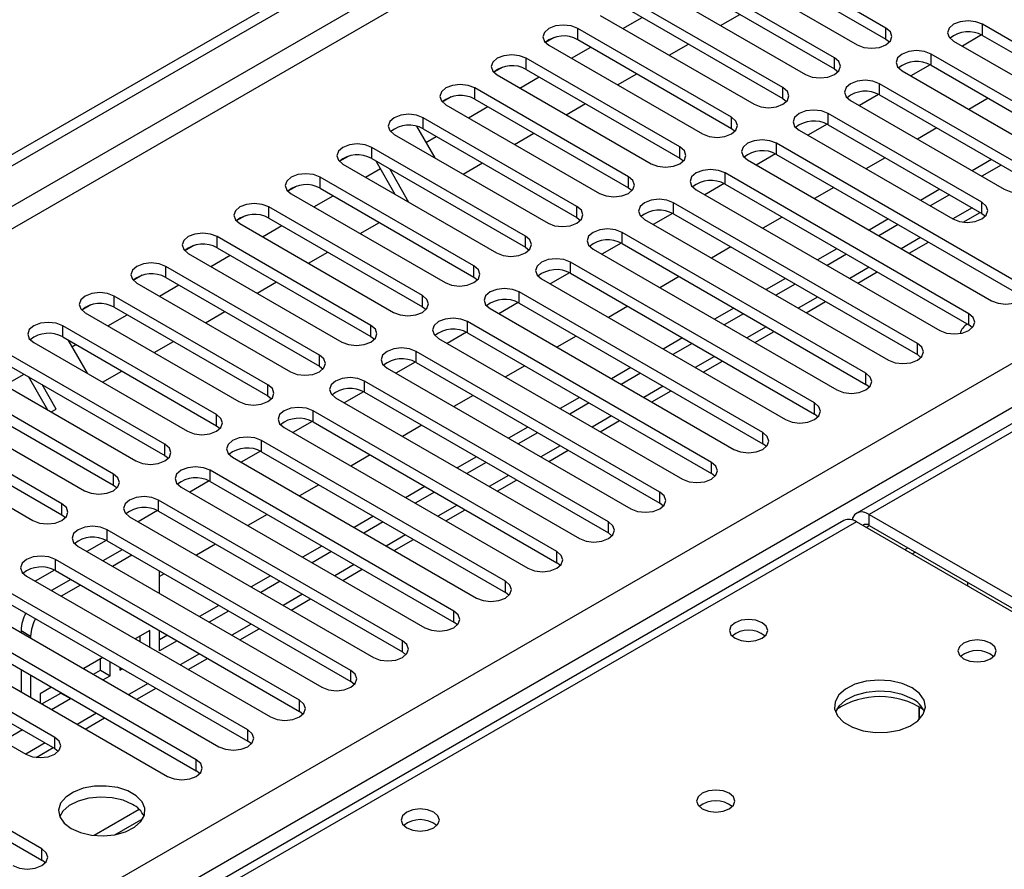
# Model space of a CAD drawing. Units: millimetres. Extents: x 2 to 5882, y 6 to 8322.
# Drawn here: x 1942 to 2050, y 1179 to 1272 of the extents above; entities that cross this region are included whole.
import ezdxf

# ---------------------------------------------------------------- set-up
doc = ezdxf.new("R2010")
doc.units = ezdxf.units.MM
doc.header["$LTSCALE"] = 28

msp = doc.modelspace()

# ---------------------------------------------------------------- linework, layer by layer
at = {"color": 7, "linetype": 'Continuous', "lineweight": 25}
for p, q in [((1170.205, 812.148), (2285.489, 1455.988)), ((1170.205, 810.924), (2286.55, 1455.376)), ((2359.067, 1405.504), (2033.798, 1217.73)), ((2037.011, 1271.009), (2020.129, 1280.755)), ((2020.129, 1279.531), (2037.011, 1269.785)), ((2016.947, 1278.918), (2033.83, 1269.173)), ((2031.355, 1267.744), (2014.472, 1277.49)), ((2014.472, 1276.265), (2031.355, 1266.519)), ((2011.29, 1275.653), (2028.173, 1265.907)), ((2025.698, 1264.478), (2008.816, 1274.224)), ((2008.816, 1272.999), (2025.698, 1263.253)), ((2005.634, 1272.387), (2022.516, 1262.641)), ((2008.118, 1270.953), (2010.239, 1272.178)), ((2018.845, 1271.292), (2020.966, 1272.516)), ((2020.041, 1261.213), (2003.159, 1270.958)), ((2074.4, 1255.957), (2047.618, 1271.418)), ((2000.571, 1269.98), (1999.595, 1269.416)), ((2000.572, 1269.98), (1999.595, 1269.416)), ((2003.159, 1269.734), (2020.041, 1259.988)), ((2037.011, 1269.785), (2037.405, 1269.479)), ((2047.514, 1270.249), (2045.397, 1269.026)), ((2047.515, 1270.249), (2045.397, 1269.026)), ((2047.618, 1270.193), (2074.4, 1254.732)), ((1999.977, 1269.122), (2016.859, 1259.376)), ((2002.461, 1267.688), (2004.582, 1268.912)), ((2013.188, 1268.026), (2015.309, 1269.251)), ((2044.436, 1269.581), (2071.218, 1254.12)), ((2014.384, 1257.947), (1997.502, 1267.693)), ((2068.743, 1252.691), (2041.961, 1268.152)), ((1994.914, 1266.714), (1993.938, 1266.15)), ((1994.915, 1266.714), (1993.938, 1266.15)), ((1997.502, 1266.468), (2014.384, 1256.722)), ((2031.355, 1266.519), (2031.748, 1266.213)), ((2041.858, 1266.983), (2039.74, 1265.761)), ((2041.858, 1266.983), (2039.74, 1265.761)), ((2041.961, 1266.927), (2068.743, 1251.467)), ((1994.32, 1265.856), (2011.202, 1256.11)), ((1996.804, 1264.422), (1998.925, 1265.647)), ((2007.531, 1264.76), (2009.652, 1265.985)), ((2038.779, 1266.315), (2065.561, 1250.854)), ((2008.727, 1254.681), (1991.845, 1264.427)), ((2053.187, 1255.141), (2036.304, 1264.886)), ((1989.258, 1263.449), (1988.281, 1262.885)), ((1989.257, 1263.448), (1988.281, 1262.885)), ((1991.845, 1263.202), (2008.727, 1253.457)), ((2025.698, 1263.253), (2026.091, 1262.947)), ((2036.201, 1263.718), (2034.083, 1262.495)), ((2036.201, 1263.718), (2034.083, 1262.495)), ((2036.304, 1263.662), (2053.187, 1253.916)), ((2048.239, 1263.303), (2046.118, 1262.079)), ((1988.663, 1262.59), (2005.545, 1252.844)), ((1991.147, 1261.156), (1993.268, 1262.381)), ((2001.874, 1261.495), (2003.996, 1262.719)), ((2033.122, 1263.049), (2050.005, 1253.304)), ((2003.07, 1251.416), (1986.188, 1261.162)), ((2047.53, 1251.875), (2030.648, 1261.621)), ((1985.451, 1260.22), (1987.448, 1256.76)), ((1986.188, 1259.937), (2003.07, 1250.191)), ((2020.041, 1259.988), (2020.434, 1259.682)), ((2030.544, 1260.452), (2028.426, 1259.229)), ((2030.544, 1260.452), (2028.426, 1259.229)), ((2030.648, 1260.396), (2047.53, 1250.65)), ((2042.582, 1260.038), (2040.461, 1258.813)), ((1983.006, 1259.325), (1999.888, 1249.579)), ((1986.469, 1258.456), (1987.611, 1259.115)), ((1996.218, 1258.229), (1998.339, 1259.454)), ((2027.466, 1259.784), (2044.348, 1250.038)), ((1997.413, 1248.15), (1980.531, 1257.896)), ((2051.772, 1242.894), (2024.991, 1258.355)), ((1977.944, 1256.917), (1976.967, 1256.353)), ((1977.944, 1256.917), (1976.967, 1256.353)), ((1980.531, 1256.671), (1997.413, 1246.925)), ((2014.384, 1256.722), (2014.777, 1256.416)), ((2024.887, 1257.186), (2022.769, 1255.964)), ((2024.887, 1257.186), (2022.769, 1255.964)), ((2024.991, 1257.13), (2051.772, 1241.67)), ((2036.925, 1256.772), (2034.804, 1255.547)), ((1977.349, 1256.059), (1994.232, 1246.313)), ((1979.833, 1254.625), (1981.476, 1255.574)), ((1983.119, 1252.728), (1980.998, 1256.401)), ((1990.561, 1254.963), (1992.682, 1256.188)), ((2021.809, 1256.518), (2048.59, 1241.057)), ((2048.592, 1256.568), (2046.471, 1255.344)), ((2049.653, 1255.956), (2047.531, 1254.731)), ((1991.757, 1244.884), (1974.874, 1254.63)), ((1984.619, 1251.862), (1982.498, 1255.536)), ((2046.115, 1239.629), (2019.334, 1255.09)), ((1972.287, 1253.652), (1971.31, 1253.088)), ((1972.287, 1253.652), (1971.31, 1253.088)), ((1974.874, 1253.405), (1991.757, 1243.66)), ((2008.727, 1253.457), (2009.12, 1253.15)), ((2019.23, 1253.921), (2017.112, 1252.698)), ((2019.23, 1253.921), (2017.112, 1252.698)), ((2019.334, 1253.865), (2046.115, 1238.404)), ((2031.268, 1253.506), (2029.147, 1252.282)), ((1971.692, 1252.793), (1988.575, 1243.047)), ((1974.176, 1251.359), (1976.298, 1252.584)), ((2016.152, 1253.253), (2042.933, 1237.792)), ((2042.935, 1253.303), (2040.814, 1252.078)), ((2043.996, 1252.69), (2041.875, 1251.466)), ((1986.1, 1241.619), (1969.218, 1251.365)), ((2040.459, 1236.363), (2013.677, 1251.824)), ((1966.63, 1250.386), (1965.653, 1249.822)), ((1966.631, 1250.386), (1965.653, 1249.822)), ((2003.07, 1250.191), (2003.464, 1249.885)), ((2013.573, 1250.655), (2011.455, 1249.433)), ((2013.573, 1250.655), (2011.456, 1249.432)), ((2013.677, 1250.599), (2040.459, 1235.138)), ((2025.612, 1250.241), (2023.49, 1249.016)), ((2045.495, 1249.683), (2047.35, 1250.754)), ((2047.53, 1250.65), (2047.923, 1250.344)), ((1966.036, 1249.528), (1982.918, 1239.782)), ((1968.52, 1248.094), (1970.641, 1249.318)), ((1969.218, 1250.14), (1986.1, 1240.394)), ((1979.247, 1248.432), (1981.368, 1249.657)), ((2010.495, 1249.987), (2037.277, 1234.526)), ((2037.278, 1250.037), (2035.157, 1248.812)), ((2038.339, 1249.425), (2036.218, 1248.2)), ((1980.443, 1238.353), (1963.561, 1248.099)), ((2034.802, 1233.098), (2008.02, 1248.558)), ((1960.973, 1247.12), (1959.997, 1246.556)), ((1960.974, 1247.12), (1959.997, 1246.556)), ((1997.413, 1246.925), (1997.807, 1246.619)), ((2007.917, 1247.39), (2005.799, 1246.167)), ((2007.917, 1247.39), (2005.799, 1246.167)), ((2008.02, 1247.333), (2034.802, 1231.873)), ((2019.955, 1246.975), (2017.834, 1245.75)), ((2039.572, 1246.264), (2041.693, 1247.488)), ((1960.379, 1246.262), (1977.261, 1236.516)), ((1962.863, 1244.828), (1964.984, 1246.053)), ((1963.561, 1246.874), (1980.443, 1237.128)), ((1973.59, 1245.167), (1975.711, 1246.391)), ((2004.838, 1246.721), (2031.62, 1231.261)), ((2031.621, 1246.771), (2029.5, 1245.547)), ((2032.682, 1246.159), (2030.561, 1244.934)), ((1974.786, 1235.088), (1957.904, 1244.833)), ((2029.145, 1229.832), (2002.363, 1245.293)), ((1955.316, 1243.855), (1954.34, 1243.291)), ((1955.317, 1243.855), (1954.34, 1243.291)), ((1991.757, 1243.66), (1992.15, 1243.354)), ((2002.26, 1244.124), (2000.142, 1242.901)), ((2002.26, 1244.124), (2000.142, 1242.901)), ((2002.363, 1244.068), (2029.145, 1228.607)), ((2014.298, 1243.709), (2012.177, 1242.485)), ((2033.915, 1242.998), (2036.036, 1244.223)), ((1954.722, 1242.996), (1971.604, 1233.251)), ((1957.206, 1241.563), (1959.327, 1242.787)), ((1957.904, 1243.609), (1974.786, 1233.863)), ((1967.933, 1241.901), (1970.054, 1243.125)), ((1999.181, 1243.456), (2025.963, 1227.995)), ((2025.965, 1243.506), (2023.843, 1242.281)), ((2027.025, 1242.893), (2024.904, 1241.669)), ((1969.129, 1231.822), (1952.247, 1241.568)), ((2023.488, 1226.566), (1996.706, 1242.027)), ((1949.659, 1240.589), (1948.683, 1240.025)), ((1949.66, 1240.589), (1948.683, 1240.025)), ((1996.603, 1240.858), (1994.485, 1239.636)), ((1996.603, 1240.858), (1994.485, 1239.636)), ((1996.706, 1240.802), (2023.488, 1225.341)), ((2008.641, 1240.444), (2006.52, 1239.219)), ((2028.258, 1239.732), (2030.379, 1240.957)), ((1949.065, 1239.731), (1965.947, 1229.985)), ((1951.549, 1238.297), (1953.67, 1239.521)), ((1952.247, 1240.343), (1969.129, 1230.597)), ((1962.276, 1238.635), (1964.398, 1239.86)), ((1986.1, 1240.394), (1986.493, 1240.088)), ((1993.524, 1240.19), (2020.306, 1224.729)), ((2020.308, 1240.24), (2018.187, 1239.015)), ((2021.368, 1239.628), (2019.247, 1238.403)), ((1963.472, 1228.556), (1946.59, 1238.302)), ((2017.831, 1223.301), (1991.05, 1238.761)), ((2046.509, 1238.098), (2046.115, 1238.404)), ((1990.946, 1237.593), (1988.828, 1236.37)), ((1990.946, 1237.593), (1988.828, 1236.37)), ((1991.05, 1237.537), (2017.831, 1222.076)), ((2002.984, 1237.178), (2000.863, 1235.954)), ((2022.601, 1236.467), (2024.723, 1237.691)), ((1943.408, 1236.465), (1960.29, 1226.719)), ((1946.59, 1237.077), (1963.472, 1227.331)), ((1947.143, 1236.758), (1949.264, 1233.085)), ((1947.578, 1236.005), (1948.013, 1236.256)), ((1956.62, 1235.37), (1958.741, 1236.594)), ((1980.443, 1237.128), (1980.836, 1236.822)), ((1987.868, 1236.924), (2014.649, 1221.464)), ((2014.651, 1236.974), (2012.53, 1235.75)), ((2015.711, 1236.362), (2013.59, 1235.138)), ((1957.816, 1225.291), (1940.933, 1235.036)), ((2012.174, 1220.035), (1985.393, 1235.496)), ((2040.852, 1234.832), (2040.459, 1235.138)), ((1985.289, 1234.327), (1983.171, 1233.104)), ((1985.289, 1234.327), (1983.171, 1233.104)), ((1985.393, 1234.271), (2012.174, 1218.81)), ((2016.945, 1233.201), (2019.066, 1234.426)), ((1937.751, 1233.2), (1954.634, 1223.454)), ((1940.235, 1231.766), (1942.356, 1232.99)), ((1940.933, 1233.812), (1957.816, 1224.066)), ((1950.963, 1232.104), (1953.084, 1233.329)), ((1974.786, 1233.863), (1975.179, 1233.557)), ((1982.211, 1233.659), (2008.992, 1218.198)), ((1997.327, 1233.912), (1995.206, 1232.688)), ((2008.994, 1233.709), (2006.873, 1232.484)), ((2010.055, 1233.096), (2007.933, 1231.872)), ((1952.159, 1222.025), (1935.276, 1231.771)), ((1944.935, 1229.052), (1942.815, 1232.726)), ((1945.871, 1229.164), (1944.315, 1231.86)), ((2006.518, 1216.769), (1979.736, 1232.23)), ((2035.195, 1231.567), (2034.802, 1231.873)), ((1979.632, 1231.061), (1977.514, 1229.839)), ((1979.632, 1231.061), (1977.514, 1229.839)), ((1979.736, 1231.005), (2006.518, 1215.545)), ((2011.288, 1229.936), (2013.409, 1231.16)), ((1932.095, 1229.934), (1948.977, 1220.188)), ((1935.276, 1230.546), (1952.159, 1220.8)), ((1969.129, 1230.597), (1969.522, 1230.291)), ((1976.554, 1230.393), (2003.336, 1214.932)), ((1991.67, 1230.647), (1989.549, 1229.422)), ((2003.337, 1230.443), (2001.216, 1229.219)), ((2004.398, 1229.831), (2002.277, 1228.606)), ((1945.306, 1228.838), (1945.871, 1229.164)), ((2000.861, 1213.504), (1974.079, 1228.964)), ((2029.538, 1228.301), (2029.145, 1228.607)), ((1946.502, 1218.759), (1929.62, 1228.505)), ((1973.975, 1227.796), (1971.857, 1226.573)), ((1973.976, 1227.796), (1971.858, 1226.573)), ((1974.079, 1227.74), (2000.861, 1212.279)), ((2005.631, 1226.67), (2007.752, 1227.894)), ((1926.438, 1226.668), (1943.32, 1216.922)), ((1929.62, 1227.28), (1946.502, 1217.535)), ((1963.472, 1227.331), (1963.866, 1227.025)), ((1970.897, 1227.128), (1997.679, 1211.667)), ((1986.014, 1227.381), (1983.892, 1226.157)), ((1997.68, 1227.177), (1995.559, 1225.953)), ((1998.741, 1226.565), (1996.62, 1225.341)), ((1995.204, 1210.238), (1968.422, 1225.699)), ((2023.881, 1225.035), (2023.488, 1225.341)), ((1968.319, 1224.53), (1966.201, 1223.307)), ((1968.319, 1224.53), (1966.201, 1223.307)), ((1968.422, 1224.474), (1995.204, 1209.013)), ((1999.974, 1223.404), (2002.095, 1224.629)), ((1957.816, 1224.066), (1958.209, 1223.76)), ((1965.24, 1223.862), (1992.022, 1208.401)), ((1980.357, 1224.116), (1978.236, 1222.891)), ((1992.023, 1223.912), (1989.902, 1222.687)), ((1993.084, 1223.3), (1990.963, 1222.075)), ((1989.547, 1206.972), (1962.765, 1222.433)), ((2018.224, 1221.77), (2017.831, 1222.076)), ((1962.662, 1221.265), (1960.544, 1220.042)), ((1962.662, 1221.264), (1960.544, 1220.042)), ((1962.765, 1221.208), (1989.547, 1205.748)), ((1994.317, 1220.139), (1996.438, 1221.363)), ((1952.159, 1220.8), (1952.552, 1220.494)), ((1959.583, 1220.596), (1986.365, 1205.136)), ((1974.7, 1220.85), (1972.579, 1219.625)), ((1986.367, 1220.646), (1984.245, 1219.422)), ((1987.427, 1220.034), (1985.306, 1218.809)), ((1983.89, 1203.707), (1957.108, 1219.168)), ((2012.568, 1218.504), (2012.174, 1218.81)), ((1957.005, 1217.999), (1954.887, 1216.776)), ((1957.005, 1217.999), (1954.887, 1216.776)), ((1957.108, 1217.943), (1983.89, 1202.482)), ((1988.66, 1216.873), (1990.781, 1218.098)), ((2032.384, 1216.914), (1314.671, 802.587)), ((1946.502, 1217.535), (1946.895, 1217.229)), ((1953.926, 1217.331), (1980.708, 1201.87)), ((1969.043, 1217.584), (1966.922, 1216.36)), ((1980.71, 1217.381), (1978.589, 1216.156)), ((1981.77, 1216.768), (1979.649, 1215.544)), ((2090.681, 1183.917), (2033.759, 1216.778)), ((2035.173, 1217.594), (2092.095, 1184.734)), ((1978.233, 1200.441), (1951.452, 1215.902)), ((2006.911, 1215.239), (2006.518, 1215.545)), ((2035.173, 1216.369), (2092.095, 1183.509)), ((1951.348, 1214.733), (1949.23, 1213.511)), ((1951.348, 1214.733), (1949.23, 1213.511)), ((1951.452, 1214.677), (1978.233, 1199.216)), ((1983.003, 1213.607), (1985.125, 1214.832)), ((1948.27, 1214.065), (1975.051, 1198.604)), ((1953.131, 1213.708), (1951.01, 1212.483)), ((1963.386, 1214.319), (1961.265, 1213.094)), ((1975.053, 1214.115), (1972.932, 1212.89)), ((1976.113, 1213.503), (1973.992, 1212.278)), ((2039.869, 1213.25), (2040.222, 1213.454)), ((1972.576, 1197.176), (1945.795, 1212.636)), ((1954.191, 1213.095), (1952.07, 1211.871)), ((1945.691, 1211.468), (1943.573, 1210.245)), ((1945.691, 1211.468), (1943.573, 1210.245)), ((1945.795, 1211.412), (1972.576, 1195.951)), ((1957.21, 1208.904), (1957.21, 1211.353)), ((1977.347, 1210.342), (1979.468, 1211.566)), ((2001.254, 1211.973), (2000.861, 1212.279)), ((1942.613, 1210.799), (1969.394, 1195.339)), ((1947.474, 1210.442), (1945.353, 1209.218)), ((1957.729, 1211.053), (1957.21, 1210.753)), ((1969.396, 1210.849), (1967.275, 1209.625)), ((1970.457, 1210.237), (1968.335, 1209.012)), ((2045.962, 1210.141), (2045.962, 1209.733)), ((1966.92, 1193.91), (1940.138, 1209.371)), ((1948.535, 1209.83), (1946.413, 1208.605)), ((1940.138, 1208.146), (1966.92, 1192.685)), ((1971.69, 1207.076), (1973.811, 1208.301)), ((1995.597, 1208.707), (1995.204, 1209.013)), ((1936.956, 1207.534), (1963.738, 1192.073)), ((1963.739, 1207.584), (1961.618, 1206.359)), ((1964.8, 1206.971), (1962.679, 1205.747)), ((1961.263, 1190.644), (1934.481, 1206.105)), ((1934.481, 1204.88), (1961.263, 1189.42)), ((1942.007, 1204.836), (1942.007, 1204.618)), ((1956.149, 1204.835), (1954.546, 1203.91)), ((1956.149, 1202.985), (1956.149, 1204.835)), ((1957.21, 1202.59), (1957.21, 1204.822)), ((1966.033, 1203.811), (1968.154, 1205.035)), ((1989.94, 1205.442), (1989.547, 1205.748)), ((1931.299, 1204.268), (1958.081, 1188.807)), ((1943.067, 1204.224), (1943.067, 1204.006)), ((1955.088, 1203.597), (1955.088, 1204.223)), ((1958.082, 1204.318), (1957.21, 1203.814)), ((1959.143, 1203.706), (1957.21, 1202.59)), ((1945.706, 1193.094), (1928.824, 1202.839)), ((1928.824, 1201.615), (1945.706, 1191.869)), ((1951.011, 1201.869), (1948.89, 1200.645)), ((1950.728, 1200.481), (1950.728, 1201.706)), ((1960.376, 1200.545), (1962.497, 1201.769)), ((1984.283, 1202.176), (1983.89, 1202.482)), ((1925.642, 1201.002), (1942.524, 1191.257)), ((1942.007, 1200.536), (1942.007, 1198.087)), ((1949.951, 1200.032), (1950.728, 1200.481)), ((1950.728, 1200.481), (1951.788, 1199.868)), ((1951.788, 1199.868), (1951.788, 1201.42)), ((1952.849, 1200.808), (1952.849, 1200.481)), ((1952.849, 1200.481), (1953.132, 1200.644)), ((1943.067, 1199.923), (1943.067, 1197.474)), ((1951.011, 1199.42), (1951.788, 1199.868)), ((1945.354, 1198.603), (1944.128, 1197.896)), ((1954.719, 1197.279), (1956.84, 1198.504)), ((1978.626, 1198.91), (1978.233, 1199.216)), ((1944.128, 1197.896), (1944.128, 1196.862)), ((1944.294, 1196.766), (1946.367, 1197.963)), ((1945.354, 1196.154), (1947.428, 1197.351)), ((1946.367, 1197.963), (1946.367, 1198.018)), ((1946.367, 1197.963), (1947.428, 1197.351)), ((1947.428, 1197.351), (1947.428, 1197.406)), ((1944.292, 1180.847), (1917.51, 1196.308)), ((2040.648, 1195.045), (2040.648, 1196.471)), ((2040.658, 1196.465), (2040.658, 1195.054)), ((1917.51, 1195.083), (1944.292, 1179.623)), ((1949.062, 1194.014), (1951.183, 1195.238)), ((1972.97, 1195.645), (1972.576, 1195.951)), ((1942.172, 1193.909), (1940.051, 1192.684)), ((1943.672, 1190.902), (1945.527, 1191.973)), ((1945.706, 1191.869), (1946.1, 1191.563)), ((1967.313, 1192.379), (1966.92, 1192.685)), ((1961.656, 1189.113), (1961.263, 1189.42)), ((1954.99, 1185.177), (1950.045, 1182.323)), ((1952.31, 1182.405), (1955.418, 1184.199)), ((1944.685, 1179.317), (1944.292, 1179.623))]:
    msp.add_line(p, q, dxfattribs=at)
at = {"color": 8, "linetype": 'Continuous', "lineweight": 25}
for p, q in [((2286.55, 1450.885), (1170.205, 806.433)), ((1170.205, 803.983), (2287.61, 1449.048)), ((2360.442, 1405.368), (2035.173, 1217.594)), ((1170.205, 725.812), (2280.009, 1366.489)), ((2282.13, 1362.814), (1170.205, 720.913)), ((2003.159, 1269.734), (2003.159, 1270.958)), ((2037.011, 1269.785), (2037.011, 1271.009)), ((2047.618, 1270.193), (2047.618, 1271.418)), ((1997.502, 1266.468), (1997.502, 1267.693)), ((2031.355, 1266.519), (2031.355, 1267.744)), ((2041.961, 1266.927), (2041.961, 1268.152)), ((1991.845, 1263.202), (1991.845, 1264.427)), ((2025.698, 1263.253), (2025.698, 1264.478)), ((2036.304, 1263.662), (2036.304, 1264.886)), ((1986.188, 1259.937), (1986.188, 1261.162)), ((2020.041, 1259.988), (2020.041, 1261.213)), ((2030.648, 1260.396), (2030.648, 1261.621)), ((1980.531, 1256.671), (1980.531, 1257.896)), ((2014.384, 1256.722), (2014.384, 1257.947)), ((2024.991, 1257.13), (2024.991, 1258.355)), ((1974.874, 1253.405), (1974.874, 1254.63)), ((2008.727, 1253.457), (2008.727, 1254.681)), ((2019.334, 1253.865), (2019.334, 1255.09)), ((1969.218, 1250.14), (1969.218, 1251.365)), ((2003.07, 1250.191), (2003.07, 1251.416)), ((2013.677, 1250.599), (2013.677, 1251.824)), ((2046.471, 1251.261), (2044.35, 1250.037)), ((2047.53, 1250.65), (2047.53, 1251.875)), ((1963.561, 1246.874), (1963.561, 1248.099)), ((1997.413, 1246.925), (1997.413, 1248.15)), ((2008.02, 1247.333), (2008.02, 1248.558)), ((2040.814, 1247.996), (2038.693, 1246.771)), ((1957.904, 1243.609), (1957.904, 1244.833)), ((1991.757, 1243.66), (1991.757, 1244.884)), ((2002.363, 1244.068), (2002.363, 1245.293)), ((2035.157, 1244.73), (2033.036, 1243.505)), ((1952.247, 1240.343), (1952.247, 1241.568)), ((1986.1, 1240.394), (1986.1, 1241.619)), ((1996.706, 1240.802), (1996.706, 1242.027)), ((2029.5, 1241.464), (2027.379, 1240.24)), ((2046.115, 1238.404), (2046.115, 1239.629)), ((1946.59, 1237.077), (1946.59, 1238.302)), ((1980.443, 1237.128), (1980.443, 1238.353)), ((1991.05, 1237.537), (1991.05, 1238.761)), ((2023.844, 1238.199), (2021.722, 1236.974)), ((2040.459, 1235.138), (2040.459, 1236.363)), ((1974.786, 1233.863), (1974.786, 1235.088)), ((1985.393, 1234.271), (1985.393, 1235.496)), ((2018.187, 1234.933), (2016.066, 1233.709)), ((2034.802, 1231.873), (2034.802, 1233.098)), ((1969.129, 1230.597), (1969.129, 1231.822)), ((1979.736, 1231.005), (1979.736, 1232.23)), ((2012.53, 1231.667), (2010.409, 1230.443)), ((2029.145, 1228.607), (2029.145, 1229.832)), ((1963.472, 1227.331), (1963.472, 1228.556)), ((1974.079, 1227.74), (1974.079, 1228.964)), ((2006.873, 1228.402), (2004.752, 1227.177)), ((2023.488, 1225.341), (2023.488, 1226.566)), ((1957.816, 1224.066), (1957.816, 1225.291)), ((1968.422, 1224.474), (1968.422, 1225.699)), ((2001.216, 1225.136), (1999.095, 1223.912)), ((2017.831, 1222.076), (2017.831, 1223.301)), ((1952.159, 1220.8), (1952.159, 1222.025)), ((1962.765, 1221.208), (1962.765, 1222.433)), ((1995.559, 1221.871), (1993.438, 1220.646)), ((2012.174, 1218.81), (2012.174, 1220.035)), ((1957.108, 1217.943), (1957.108, 1219.168)), ((1946.502, 1217.535), (1946.502, 1218.759)), ((1989.902, 1218.605), (1987.781, 1217.38)), ((2033.759, 1216.778), (1316.046, 802.45)), ((2006.518, 1215.545), (2006.518, 1216.769)), ((2035.173, 1216.369), (2035.173, 1217.594)), ((1951.452, 1214.677), (1951.452, 1215.902)), ((2034.82, 1216.165), (2035.173, 1216.369)), ((1984.246, 1215.339), (1982.124, 1214.115)), ((2000.861, 1212.279), (2000.861, 1213.504)), ((2039.063, 1213.715), (2039.417, 1213.919)), ((1945.795, 1211.412), (1945.795, 1212.636)), ((1978.589, 1212.074), (1976.468, 1210.849)), ((1995.204, 1209.013), (1995.204, 1210.238)), ((1972.932, 1208.808), (1970.811, 1207.584)), ((1989.547, 1205.748), (1989.547, 1206.972)), ((1942.007, 1204.836), (1943.067, 1204.224)), ((1967.275, 1205.542), (1965.154, 1204.318)), ((1983.89, 1202.482), (1983.89, 1203.707)), ((1961.618, 1202.277), (1959.497, 1201.052)), ((1978.233, 1199.216), (1978.233, 1200.441)), ((1955.961, 1199.011), (1953.84, 1197.787)), ((1972.576, 1195.951), (1972.576, 1197.176)), ((1950.304, 1195.745), (1948.183, 1194.521)), ((1966.92, 1192.685), (1966.92, 1193.91)), ((1945.706, 1191.869), (1945.706, 1193.094)), ((1944.648, 1192.48), (1942.526, 1191.255)), ((1961.263, 1189.42), (1961.263, 1190.644)), ((1944.292, 1179.623), (1944.292, 1180.847))]:
    msp.add_line(p, q, dxfattribs=at)
at = {"color": 7, "linetype": 'Continuous', "lineweight": 25, "flags": 128}
for points in [[(2047.618, 1271.418), (2046.888, 1271.699), (2046.027, 1271.798), (2045.166, 1271.699), (2044.436, 1271.418), (2043.948, 1270.996), (2043.777, 1270.499), (2043.948, 1270.002), (2044.436, 1269.581)], [(2003.159, 1270.958), (2002.429, 1271.24), (2001.568, 1271.339), (2000.707, 1271.24), (1999.977, 1270.958), (1999.489, 1270.537), (1999.318, 1270.04), (1999.489, 1269.543), (1999.977, 1269.122)], [(2033.83, 1269.173), (2034.559, 1268.891), (2035.42, 1268.792), (2036.282, 1268.891), (2037.011, 1269.173), (2037.499, 1269.594), (2037.67, 1270.091), (2037.499, 1270.588), (2037.011, 1271.009)], [(2041.961, 1268.152), (2041.231, 1268.434), (2040.37, 1268.532), (2039.509, 1268.434), (2038.779, 1268.152), (2038.292, 1267.731), (2038.12, 1267.234), (2038.292, 1266.737), (2038.779, 1266.315)], [(1997.502, 1267.693), (1996.772, 1267.974), (1995.911, 1268.073), (1995.05, 1267.974), (1994.32, 1267.693), (1993.832, 1267.271), (1993.661, 1266.774), (1993.832, 1266.277), (1994.32, 1265.856)], [(2028.173, 1265.907), (2028.903, 1265.625), (2029.764, 1265.526), (2030.625, 1265.625), (2031.355, 1265.907), (2031.842, 1266.328), (2032.014, 1266.825), (2031.842, 1267.322), (2031.355, 1267.744)], [(1991.845, 1264.427), (1991.115, 1264.709), (1990.254, 1264.808), (1989.393, 1264.709), (1988.663, 1264.427), (1988.175, 1264.006), (1988.004, 1263.509), (1988.175, 1263.012), (1988.663, 1262.59)], [(2022.516, 1262.641), (2023.246, 1262.36), (2024.107, 1262.261), (2024.968, 1262.36), (2025.698, 1262.641), (2026.185, 1263.063), (2026.357, 1263.56), (2026.185, 1264.057), (2025.698, 1264.478)], [(2036.304, 1264.886), (2035.574, 1265.168), (2034.713, 1265.267), (2033.852, 1265.168), (2033.122, 1264.886), (2032.635, 1264.465), (2032.463, 1263.968), (2032.635, 1263.471), (2033.122, 1263.049)], [(1986.188, 1261.162), (1985.458, 1261.443), (1984.597, 1261.542), (1983.736, 1261.443), (1983.006, 1261.162), (1982.518, 1260.74), (1982.347, 1260.243), (1982.518, 1259.746), (1983.006, 1259.325)], [(2016.859, 1259.376), (2017.589, 1259.094), (2018.45, 1258.995), (2019.311, 1259.094), (2020.041, 1259.376), (2020.529, 1259.797), (2020.7, 1260.294), (2020.529, 1260.791), (2020.041, 1261.213)], [(2030.648, 1261.621), (2029.918, 1261.902), (2029.057, 1262.001), (2028.195, 1261.902), (2027.466, 1261.621), (2026.978, 1261.199), (2026.807, 1260.702), (2026.978, 1260.205), (2027.466, 1259.784)], [(1980.531, 1257.896), (1979.801, 1258.177), (1978.94, 1258.276), (1978.079, 1258.177), (1977.349, 1257.896), (1976.862, 1257.475), (1976.69, 1256.977), (1976.862, 1256.48), (1977.349, 1256.059)], [(2011.202, 1256.11), (2011.932, 1255.828), (2012.793, 1255.73), (2013.654, 1255.828), (2014.384, 1256.11), (2014.872, 1256.531), (2015.043, 1257.028), (2014.872, 1257.526), (2014.384, 1257.947)], [(2024.991, 1258.355), (2024.261, 1258.637), (2023.4, 1258.736), (2022.539, 1258.637), (2021.809, 1258.355), (2021.321, 1257.934), (2021.15, 1257.437), (2021.321, 1256.94), (2021.809, 1256.518)], [(1974.874, 1254.63), (1974.145, 1254.912), (1973.283, 1255.011), (1972.422, 1254.912), (1971.692, 1254.63), (1971.205, 1254.209), (1971.033, 1253.712), (1971.205, 1253.215), (1971.692, 1252.793)], [(2005.545, 1252.844), (2006.275, 1252.563), (2007.136, 1252.464), (2007.997, 1252.563), (2008.727, 1252.844), (2009.215, 1253.266), (2009.386, 1253.763), (2009.215, 1254.26), (2008.727, 1254.681)], [(2019.334, 1255.09), (2018.604, 1255.371), (2017.743, 1255.47), (2016.882, 1255.371), (2016.152, 1255.09), (2015.664, 1254.668), (2015.493, 1254.171), (2015.664, 1253.674), (2016.152, 1253.253)], [(2050.005, 1253.304), (2050.735, 1253.022), (2051.596, 1252.923), (2052.457, 1253.022), (2053.187, 1253.304), (2053.674, 1253.725), (2053.846, 1254.222), (2053.674, 1254.719), (2053.187, 1255.141)], [(1969.218, 1251.365), (1968.488, 1251.646), (1967.627, 1251.745), (1966.766, 1251.646), (1966.036, 1251.365), (1965.548, 1250.943), (1965.377, 1250.446), (1965.548, 1249.949), (1966.036, 1249.528)], [(1999.888, 1249.579), (2000.618, 1249.297), (2001.479, 1249.198), (2002.34, 1249.297), (2003.07, 1249.579), (2003.558, 1250), (2003.729, 1250.497), (2003.558, 1250.994), (2003.07, 1251.416)], [(2013.677, 1251.824), (2012.947, 1252.105), (2012.086, 1252.204), (2011.225, 1252.105), (2010.495, 1251.824), (2010.007, 1251.402), (2009.836, 1250.905), (2010.007, 1250.408), (2010.495, 1249.987)], [(2044.348, 1250.038), (2045.078, 1249.756), (2045.939, 1249.658), (2046.8, 1249.756), (2047.53, 1250.038), (2048.017, 1250.459), (2048.189, 1250.956), (2048.017, 1251.453), (2047.53, 1251.875)], [(1963.561, 1248.099), (1962.831, 1248.381), (1961.97, 1248.479), (1961.109, 1248.381), (1960.379, 1248.099), (1959.891, 1247.678), (1959.72, 1247.181), (1959.891, 1246.683), (1960.379, 1246.262)], [(1994.232, 1246.313), (1994.961, 1246.032), (1995.823, 1245.933), (1996.684, 1246.032), (1997.413, 1246.313), (1997.901, 1246.735), (1998.073, 1247.232), (1997.901, 1247.729), (1997.413, 1248.15)], [(2008.02, 1248.558), (2007.29, 1248.84), (2006.429, 1248.939), (2005.568, 1248.84), (2004.838, 1248.558), (2004.35, 1248.137), (2004.179, 1247.64), (2004.35, 1247.143), (2004.838, 1246.721)], [(1957.904, 1244.833), (1957.174, 1245.115), (1956.313, 1245.214), (1955.452, 1245.115), (1954.722, 1244.833), (1954.234, 1244.412), (1954.063, 1243.915), (1954.234, 1243.418), (1954.722, 1242.996)], [(1988.575, 1243.047), (1989.305, 1242.766), (1990.166, 1242.667), (1991.027, 1242.766), (1991.757, 1243.047), (1992.244, 1243.469), (1992.416, 1243.966), (1992.244, 1244.463), (1991.757, 1244.884)], [(2002.363, 1245.293), (2001.633, 1245.574), (2000.772, 1245.673), (1999.911, 1245.574), (1999.181, 1245.293), (1998.694, 1244.871), (1998.522, 1244.374), (1998.694, 1243.877), (1999.181, 1243.456)], [(2048.59, 1241.057), (2049.32, 1240.776), (2050.181, 1240.677), (2051.042, 1240.776), (2051.772, 1241.057), (2052.26, 1241.479), (2052.431, 1241.976), (2052.26, 1242.473), (2051.772, 1242.894)], [(1952.247, 1241.568), (1951.517, 1241.849), (1950.656, 1241.948), (1949.795, 1241.849), (1949.065, 1241.568), (1948.577, 1241.146), (1948.406, 1240.649), (1948.577, 1240.152), (1949.065, 1239.731)], [(1982.918, 1239.782), (1983.648, 1239.5), (1984.509, 1239.401), (1985.37, 1239.5), (1986.1, 1239.782), (1986.588, 1240.203), (1986.759, 1240.7), (1986.588, 1241.197), (1986.1, 1241.619)], [(1996.706, 1242.027), (1995.976, 1242.309), (1995.115, 1242.407), (1994.254, 1242.309), (1993.524, 1242.027), (1993.037, 1241.606), (1992.865, 1241.109), (1993.037, 1240.611), (1993.524, 1240.19)], [(2042.933, 1237.792), (2043.663, 1237.51), (2044.524, 1237.411), (2045.386, 1237.51), (2046.115, 1237.792), (2046.603, 1238.213), (2046.774, 1238.71), (2046.603, 1239.207), (2046.115, 1239.629)], [(1946.59, 1238.302), (1945.86, 1238.584), (1944.999, 1238.683), (1944.138, 1238.584), (1943.408, 1238.302), (1942.92, 1237.881), (1942.749, 1237.384), (1942.92, 1236.887), (1943.408, 1236.465)], [(1977.261, 1236.516), (1977.991, 1236.235), (1978.852, 1236.136), (1979.713, 1236.235), (1980.443, 1236.516), (1980.931, 1236.938), (1981.102, 1237.435), (1980.931, 1237.932), (1980.443, 1238.353)], [(1991.05, 1238.761), (1990.32, 1239.043), (1989.459, 1239.142), (1988.598, 1239.043), (1987.868, 1238.761), (1987.38, 1238.34), (1987.209, 1237.843), (1987.38, 1237.346), (1987.868, 1236.924)], [(2037.277, 1234.526), (2038.007, 1234.245), (2038.868, 1234.146), (2039.729, 1234.245), (2040.459, 1234.526), (2040.946, 1234.948), (2041.118, 1235.445), (2040.946, 1235.942), (2040.459, 1236.363)], [(1971.604, 1233.251), (1972.334, 1232.969), (1973.195, 1232.87), (1974.056, 1232.969), (1974.786, 1233.251), (1975.274, 1233.672), (1975.445, 1234.169), (1975.274, 1234.666), (1974.786, 1235.088)], [(1985.393, 1235.496), (1984.663, 1235.777), (1983.802, 1235.876), (1982.941, 1235.777), (1982.211, 1235.496), (1981.723, 1235.074), (1981.552, 1234.577), (1981.723, 1234.08), (1982.211, 1233.659)], [(2031.62, 1231.261), (2032.35, 1230.979), (2033.211, 1230.88), (2034.072, 1230.979), (2034.802, 1231.261), (2035.29, 1231.682), (2035.461, 1232.179), (2035.29, 1232.676), (2034.802, 1233.098)], [(1965.947, 1229.985), (1966.677, 1229.703), (1967.538, 1229.604), (1968.399, 1229.703), (1969.129, 1229.985), (1969.617, 1230.406), (1969.788, 1230.903), (1969.617, 1231.4), (1969.129, 1231.822)], [(1979.736, 1232.23), (1979.006, 1232.512), (1978.145, 1232.611), (1977.284, 1232.512), (1976.554, 1232.23), (1976.066, 1231.809), (1975.895, 1231.312), (1976.066, 1230.815), (1976.554, 1230.393)], [(2025.963, 1227.995), (2026.693, 1227.713), (2027.554, 1227.615), (2028.415, 1227.713), (2029.145, 1227.995), (2029.633, 1228.416), (2029.804, 1228.913), (2029.633, 1229.41), (2029.145, 1229.832)], [(1960.29, 1226.719), (1961.02, 1226.438), (1961.881, 1226.339), (1962.742, 1226.438), (1963.472, 1226.719), (1963.96, 1227.141), (1964.131, 1227.638), (1963.96, 1228.135), (1963.472, 1228.556)], [(1974.079, 1228.964), (1973.349, 1229.246), (1972.488, 1229.345), (1971.627, 1229.246), (1970.897, 1228.964), (1970.409, 1228.543), (1970.238, 1228.046), (1970.409, 1227.549), (1970.897, 1227.128)], [(2020.306, 1224.729), (2021.036, 1224.448), (2021.897, 1224.349), (2022.758, 1224.448), (2023.488, 1224.729), (2023.976, 1225.151), (2024.147, 1225.648), (2023.976, 1226.145), (2023.488, 1226.566)], [(1954.634, 1223.454), (1955.363, 1223.172), (1956.225, 1223.073), (1957.086, 1223.172), (1957.815, 1223.454), (1958.303, 1223.875), (1958.475, 1224.372), (1958.303, 1224.869), (1957.816, 1225.291)], [(1968.422, 1225.699), (1967.692, 1225.98), (1966.831, 1226.079), (1965.97, 1225.98), (1965.24, 1225.699), (1964.752, 1225.277), (1964.581, 1224.78), (1964.752, 1224.283), (1965.24, 1223.862)], [(2014.649, 1221.464), (2015.379, 1221.182), (2016.24, 1221.083), (2017.101, 1221.182), (2017.831, 1221.464), (2018.319, 1221.885), (2018.49, 1222.382), (2018.319, 1222.879), (2017.831, 1223.301)], [(1948.977, 1220.188), (1949.707, 1219.906), (1950.568, 1219.808), (1951.429, 1219.906), (1952.159, 1220.188), (1952.646, 1220.609), (1952.818, 1221.107), (1952.646, 1221.604), (1952.159, 1222.025)], [(1962.765, 1222.433), (1962.035, 1222.715), (1961.174, 1222.814), (1960.313, 1222.715), (1959.583, 1222.433), (1959.096, 1222.012), (1958.924, 1221.515), (1959.096, 1221.018), (1959.583, 1220.596)], [(2008.992, 1218.198), (2009.722, 1217.916), (2010.583, 1217.818), (2011.444, 1217.916), (2012.174, 1218.198), (2012.662, 1218.619), (2012.833, 1219.117), (2012.662, 1219.614), (2012.174, 1220.035)], [(1957.108, 1219.168), (1956.378, 1219.449), (1955.517, 1219.548), (1954.656, 1219.449), (1953.926, 1219.168), (1953.439, 1218.746), (1953.267, 1218.249), (1953.439, 1217.752), (1953.926, 1217.331)], [(1943.32, 1216.922), (1944.05, 1216.641), (1944.911, 1216.542), (1945.772, 1216.641), (1946.502, 1216.922), (1946.99, 1217.344), (1947.161, 1217.841), (1946.99, 1218.338), (1946.502, 1218.759)], [(2035.173, 1217.594), (2034.794, 1217.77), (2034.429, 1217.853), (2034.093, 1217.839), (2033.798, 1217.73), (2033.556, 1217.529), (2033.377, 1217.245), (2033.287, 1216.983)], [(2003.336, 1214.932), (2004.065, 1214.651), (2004.926, 1214.552), (2005.788, 1214.651), (2006.517, 1214.932), (2007.005, 1215.354), (2007.177, 1215.851), (2007.005, 1216.348), (2006.518, 1216.769)], [(1951.452, 1215.902), (1950.722, 1216.183), (1949.861, 1216.282), (1949, 1216.183), (1948.27, 1215.902), (1947.782, 1215.481), (1947.611, 1214.983), (1947.782, 1214.486), (1948.27, 1214.065)], [(1997.679, 1211.667), (1998.409, 1211.385), (1999.27, 1211.286), (2000.131, 1211.385), (2000.861, 1211.667), (2001.348, 1212.088), (2001.52, 1212.585), (2001.348, 1213.082), (2000.861, 1213.504)], [(1945.795, 1212.636), (1945.065, 1212.918), (1944.204, 1213.017), (1943.343, 1212.918), (1942.613, 1212.636), (1942.125, 1212.215), (1941.954, 1211.718), (1942.125, 1211.221), (1942.613, 1210.799)], [(1992.022, 1208.401), (1992.752, 1208.12), (1993.613, 1208.021), (1994.474, 1208.12), (1995.204, 1208.401), (1995.692, 1208.823), (1995.863, 1209.32), (1995.692, 1209.817), (1995.204, 1210.238)], [(2045.969, 1209.729), (2045.999, 1209.988), (2046.02, 1210.108)], [(1986.365, 1205.136), (1987.095, 1204.854), (1987.956, 1204.755), (1988.817, 1204.854), (1989.547, 1205.136), (1990.035, 1205.557), (1990.206, 1206.054), (1990.035, 1206.551), (1989.547, 1206.972)], [(2023.4, 1205.695), (2022.719, 1205.958), (2021.915, 1206.05), (2021.111, 1205.958), (2020.43, 1205.695), (2019.975, 1205.302), (2019.815, 1204.838), (2019.975, 1204.374), (2020.43, 1203.98), (2021.111, 1203.718), (2021.915, 1203.625), (2022.719, 1203.718), (2023.4, 1203.98), (2023.855, 1204.374), (2024.015, 1204.838), (2023.855, 1205.302), (2023.4, 1205.695)], [(1980.708, 1201.87), (1981.438, 1201.588), (1982.299, 1201.489), (1983.16, 1201.588), (1983.89, 1201.87), (1984.378, 1202.291), (1984.549, 1202.788), (1984.378, 1203.285), (1983.89, 1203.707)], [(2048.502, 1203.45), (2047.821, 1203.713), (2047.017, 1203.805), (2046.214, 1203.713), (2045.532, 1203.45), (2045.077, 1203.056), (2044.917, 1202.593), (2045.077, 1202.129), (2045.532, 1201.735), (2046.214, 1201.472), (2047.017, 1201.38), (2047.821, 1201.472), (2048.502, 1201.735), (2048.957, 1202.129), (2049.117, 1202.593), (2048.957, 1203.056), (2048.502, 1203.45)], [(1975.051, 1198.604), (1975.781, 1198.323), (1976.642, 1198.224), (1977.503, 1198.323), (1978.233, 1198.604), (1978.721, 1199.026), (1978.892, 1199.523), (1978.721, 1200.02), (1978.233, 1200.441)], [(2039.876, 1198.551), (2038.791, 1199.026), (2037.524, 1199.314), (2036.17, 1199.395), (2034.828, 1199.261), (2033.598, 1198.924), (2032.572, 1198.407), (2031.825, 1197.75), (2031.413, 1197), (2031.367, 1196.215), (2031.689, 1195.451), (2032.357, 1194.766), (2033.319, 1194.21), (2034.506, 1193.825), (2035.829, 1193.639), (2037.19, 1193.665), (2038.488, 1193.903), (2039.627, 1194.334), (2040.521, 1194.927), (2041.106, 1195.637), (2041.338, 1196.411), (2041.198, 1197.193), (2040.699, 1197.925), (2039.876, 1198.551)], [(1969.394, 1195.339), (1970.124, 1195.057), (1970.985, 1194.958), (1971.846, 1195.057), (1972.576, 1195.339), (1973.064, 1195.76), (1973.235, 1196.257), (1973.064, 1196.754), (1972.576, 1197.176)], [(2039.876, 1197.326), (2038.791, 1197.801), (2037.524, 1198.089), (2036.17, 1198.17), (2034.828, 1198.036), (2033.598, 1197.699), (2032.572, 1197.182), (2031.825, 1196.525), (2031.454, 1195.898)], [(1963.738, 1192.073), (1964.467, 1191.791), (1965.329, 1191.693), (1966.19, 1191.791), (1966.919, 1192.073), (1967.407, 1192.494), (1967.579, 1192.991), (1967.407, 1193.489), (1966.92, 1193.91)], [(1942.524, 1191.257), (1943.254, 1190.975), (1944.115, 1190.876), (1944.976, 1190.975), (1945.706, 1191.257), (1946.194, 1191.678), (1946.365, 1192.175), (1946.194, 1192.672), (1945.706, 1193.094)], [(1958.081, 1188.807), (1958.811, 1188.526), (1959.672, 1188.427), (1960.533, 1188.526), (1961.263, 1188.807), (1961.75, 1189.229), (1961.922, 1189.726), (1961.75, 1190.223), (1961.263, 1190.644)], [(1947.527, 1183.082), (1948.558, 1182.631), (1949.762, 1182.357), (1951.048, 1182.281), (1952.323, 1182.408), (1953.491, 1182.729), (1954.466, 1183.219), (1955.176, 1183.844), (1955.567, 1184.556), (1955.611, 1185.302), (1955.305, 1186.027), (1954.671, 1186.678), (1953.756, 1187.206), (1952.629, 1187.572), (1951.372, 1187.749), (1950.079, 1187.724), (1948.846, 1187.498), (1947.764, 1187.088), (1946.914, 1186.525), (1946.359, 1185.851), (1946.139, 1185.115), (1946.271, 1184.372), (1946.746, 1183.678), (1947.527, 1183.082)], [(1954.245, 1185.736), (1953.214, 1186.187), (1952.011, 1186.461), (1950.724, 1186.537), (1949.449, 1186.41), (1948.281, 1186.09), (1947.306, 1185.599), (1946.597, 1184.974), (1946.256, 1184.409)], [(2019.794, 1186.958), (2019.113, 1187.221), (2018.309, 1187.313), (2017.506, 1187.221), (2016.824, 1186.958), (2016.369, 1186.565), (2016.209, 1186.101), (2016.369, 1185.637), (2016.824, 1185.244), (2017.506, 1184.981), (2018.309, 1184.888), (2019.113, 1184.981), (2019.794, 1185.244), (2020.249, 1185.637), (2020.409, 1186.101), (2020.249, 1186.565), (2019.794, 1186.958)], [(1987.337, 1184.876), (1986.656, 1185.139), (1985.853, 1185.232), (1985.049, 1185.139), (1984.368, 1184.876), (1983.912, 1184.483), (1983.753, 1184.019), (1983.912, 1183.555), (1984.368, 1183.162), (1985.049, 1182.899), (1985.853, 1182.807), (1986.656, 1182.899), (1987.337, 1183.162), (1987.793, 1183.555), (1987.953, 1184.019), (1987.793, 1184.483), (1987.337, 1184.876)], [(1941.11, 1179.01), (1941.84, 1178.729), (1942.701, 1178.63), (1943.562, 1178.729), (1944.292, 1179.01), (1944.78, 1179.432), (1944.951, 1179.929), (1944.78, 1180.426), (1944.292, 1180.847)]]:
    msp.add_lwpolyline(points, dxfattribs=at)
at = {"color": 7, "linetype": 'Continuous', "lineweight": 25}
for centre, radius, start, end in [((2001.596, 1266.955), 3.188, 60.64498, 129.14045), ((2046.055, 1267.414), 3.188, 60.64524, 129.14019), ((1995.939, 1263.689), 3.188, 60.64519, 129.14024), ((2040.398, 1264.149), 3.188, 60.64536, 129.14039), ((1990.282, 1260.424), 3.188, 60.64498, 129.14045), ((2034.742, 1260.883), 3.188, 60.64498, 129.14045), ((1984.625, 1257.158), 3.188, 60.64519, 129.14024), ((2029.085, 1257.617), 3.188, 60.64536, 129.14039), ((1978.968, 1253.892), 3.188, 60.64442, 129.141), ((2023.428, 1254.352), 3.188, 60.64498, 129.14045), ((1973.312, 1250.627), 3.188, 60.64524, 129.14019), ((2017.771, 1251.086), 3.188, 60.64519, 129.14024), ((1967.655, 1247.361), 3.188, 60.64536, 129.14039), ((2012.114, 1247.82), 3.188, 60.64498, 129.14045), ((1961.998, 1244.096), 3.188, 60.64524, 129.14019), ((2006.457, 1244.555), 3.188, 60.64519, 129.14024), ((1956.341, 1240.83), 3.188, 60.64536, 129.14039), ((2000.8, 1241.289), 3.188, 60.64442, 129.141), ((1950.684, 1237.564), 3.188, 60.64635, 129.13974), ((1995.144, 1238.023), 3.188, 60.64524, 129.14019), ((2046.919, 1236.906), 1.862, 121.24765, 162.6431), ((1945.027, 1234.299), 3.188, 60.64548, 129.13994), ((1989.487, 1234.758), 3.188, 60.64536, 129.14039), ((1983.83, 1231.492), 3.188, 60.64524, 129.14019), ((1978.173, 1228.227), 3.188, 60.64536, 129.14039), ((1972.516, 1224.961), 3.188, 60.64635, 129.13974), ((1966.859, 1221.695), 3.188, 60.64548, 129.13994), ((1961.202, 1218.43), 3.188, 60.64437, 129.14105), ((1955.546, 1215.164), 3.188, 60.64447, 129.14096), ((2032.954, 1215.653), 1.383, 54.38491, 114.30578), ((2034.82, 1215.922), 0.57, 51.64925, 128.33389), ((1949.889, 1211.898), 3.188, 60.646, 129.13942), ((1944.232, 1208.633), 3.188, 60.64437, 129.14105), ((1946.277, 1204.697), 4.272, 151.10675, 178.13096), ((1947.337, 1204.085), 4.272, 151.10675, 178.13096), ((2021.915, 1202.024), 2.851, 50.52979, 129.47021), ((2047.017, 1199.779), 2.851, 50.53031, 129.46969), ((2036.341, 1188.773), 8.795, 57.23696, 122.76304), ((2038.673, 1194.836), 2.765, 22.56762, 64.21694), ((1953.092, 1183.359), 2.642, 23.43068, 64.12928), ((2018.309, 1183.287), 2.851, 50.53221, 129.46779), ((1985.853, 1181.206), 2.851, 50.53208, 129.46792)]:
    msp.add_arc(centre, radius, start, end, dxfattribs=at)

doc.saveas('drawing.dxf')
